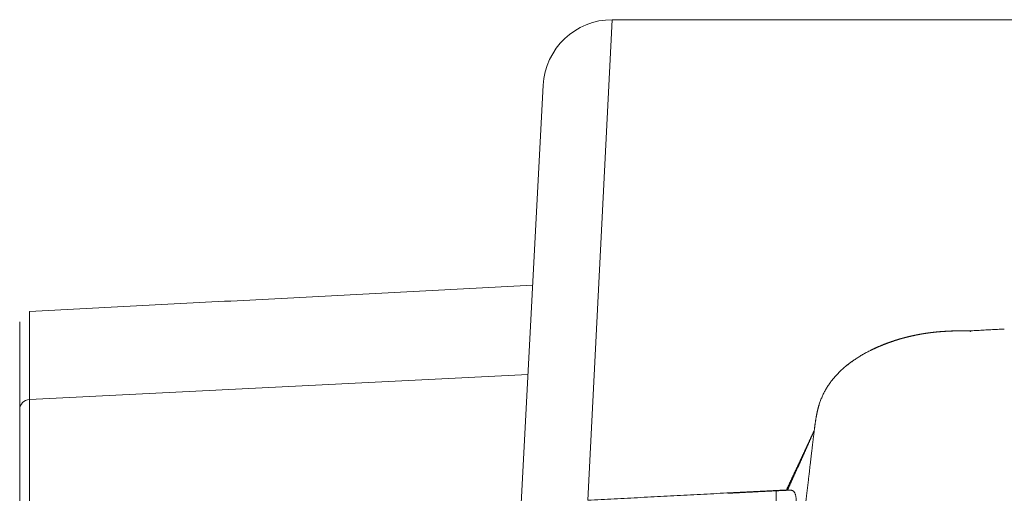
# Model space of a CAD drawing. Extents: x 2 to 127, y 5 to 119.
# Drawn here: x 89 to 91, y 87 to 89 of the extents above; entities that cross this region are included whole.
import ezdxf

# ---------------------------------------------------------------- set-up
doc = ezdxf.new("R2010")
doc.units = 0
doc.header["$MEASUREMENT"] = 0
doc.layers.add('GAIKEI', color=7, linetype='CONTINUOUS')

msp = doc.modelspace()

# ---------------------------------------------------------------- linework, layer by layer
at = {"layer": 'GAIKEI', "color": 7, "linetype": 'Continuous', "lineweight": 9}
for p, q in [((90.15077, 87.29131), (90.22159, 88.68288)), ((90.22159, 88.68288), (94.61454, 88.68288)), ((90.02186, 88.49334), (89.95836, 87.28156)), ((91.2556, 87.78203), (91.25509, 87.78202))]:
    msp.add_line(p, q, dxfattribs=at)
at = {"layer": 'GAIKEI', "color": 1, "linetype": 'Continuous', "lineweight": 9}
for p, q in [((89.97796, 87.65562), (88.53486, 87.58315)), ((90.8061, 87.49158), (90.80615, 87.492)), ((90.72548, 87.32002), (90.69643, 87.3185)), ((90.73537, 87.32054), (90.72548, 87.32002))]:
    msp.add_line(p, q, dxfattribs=at)
at = {"layer": 'GAIKEI', "color": 7, "linetype": 'Continuous', "lineweight": 9}
msp.add_arc((90.22159, 88.48288), 0.2, 90.00784, 177, dxfattribs=at)
at = {"layer": 'GAIKEI', "color": 7, "linetype": 'Continuous', "lineweight": 9, "extrusion": (0, 0, -1)}
msp.add_ellipse((88.53643, 87.55445), major_axis=(-0.03, 0), ratio=0.957971, start_param=0, end_param=1.5184365, dxfattribs=at)
at = {"layer": 'GAIKEI', "color": 7, "linetype": 'Continuous', "lineweight": 9}
for points, start_tangent, end_tangent in [([(88.53485, 87.83777), (88.82618, 87.85304), (89.1175, 87.86831), (89.40883, 87.88357), (89.70016, 87.89884), (89.99148, 87.91411)], (0.9986295, 0.052337), (0.9986295, 0.052337)), ([(88.53486, 87.58315), (88.53486, 87.58885), (88.53486, 87.59447), (88.53486, 87.60003), (88.53486, 87.60552), (88.53486, 87.61095), (88.53486, 87.6163), (88.53486, 87.62159), (88.53486, 87.62681), (88.53486, 87.63197), (88.53486, 87.63705), (88.53486, 87.64208), (88.53486, 87.64703), (88.53486, 87.65192), (88.53486, 87.65675), (88.53486, 87.6615), (88.53486, 87.6662), (88.53486, 87.67082), (88.53486, 87.67539), (88.53486, 87.67988), (88.53486, 87.68432), (88.53486, 87.68868), (88.53486, 87.69299), (88.53486, 87.69722), (88.53486, 87.7014), (88.53486, 87.70551), (88.53486, 87.70955), (88.53486, 87.71354), (88.53486, 87.71746), (88.53486, 87.72131), (88.53486, 87.7251), (88.53486, 87.72883), (88.53486, 87.73249), (88.53486, 87.73609), (88.53486, 87.73963), (88.53486, 87.74311), (88.53486, 87.74652), (88.53486, 87.74987), (88.53486, 87.75316), (88.53486, 87.75638), (88.53486, 87.75954), (88.53486, 87.76264), (88.53486, 87.76567), (88.53486, 87.76864), (88.53486, 87.77155), (88.53486, 87.7744), (88.53486, 87.77718), (88.53486, 87.7799), (88.53486, 87.78256), (88.53486, 87.78516), (88.53486, 87.78769), (88.53486, 87.79016), (88.53486, 87.79257), (88.53486, 87.79492), (88.53486, 87.7972), (88.53486, 87.79943), (88.53486, 87.80159), (88.53486, 87.80368), (88.53486, 87.80572), (88.53486, 87.80769), (88.53486, 87.8096), (88.53486, 87.81145), (88.53486, 87.81324), (88.53486, 87.81496), (88.53486, 87.81662), (88.53486, 87.81822), (88.53486, 87.81975), (88.53486, 87.82122), (88.53486, 87.82263), (88.53486, 87.82398), (88.53486, 87.82526), (88.53486, 87.82649), (88.53486, 87.82764), (88.53486, 87.82874), (88.53486, 87.82977), (88.53486, 87.83074), (88.53486, 87.83165), (88.53486, 87.8325), (88.53486, 87.83328), (88.53486, 87.834), (88.53486, 87.83466), (88.53486, 87.83525), (88.53486, 87.83578), (88.53486, 87.83625), (88.53486, 87.83666), (88.53486, 87.837), (88.53486, 87.83728), (88.53486, 87.8375), (88.53486, 87.83766), (88.53486, 87.83775), (88.53486, 87.83778)], (0, 1), (0.0000071, 1)), ([(88.50643, 87.80785), (88.50643, 87.80747), (88.50643, 87.80627), (88.50643, 87.80425), (88.50643, 87.80143), (88.50643, 87.7978), (88.50643, 87.79336), (88.50643, 87.78811), (88.50643, 87.78205), (88.50643, 87.77519), (88.50643, 87.76753), (88.50643, 87.75907), (88.50643, 87.74982), (88.50643, 87.73976), (88.50643, 87.72889), (88.50643, 87.7172), (88.50643, 87.70469), (88.50643, 87.69136), (88.50643, 87.6772), (88.50643, 87.66221), (88.50643, 87.64638), (88.50643, 87.6297), (88.50643, 87.61217), (88.50643, 87.59379), (88.50643, 87.57456), (88.50643, 87.55445)], (0, -1), (0, -1)), ([(90.82011, 87.56693), (90.82369, 87.57768), (90.82785, 87.58823), (90.83255, 87.59855), (90.83779, 87.60862), (90.84354, 87.61842), (90.84978, 87.62795), (90.8565, 87.63717), (90.86368, 87.64608), (90.87129, 87.65466), (90.87931, 87.6629), (90.88769, 87.67081), (90.89642, 87.6784), (90.90545, 87.68566), (90.91475, 87.69261), (90.92428, 87.69924), (90.93403, 87.70557), (90.94395, 87.7116), (90.95404, 87.71733), (90.96429, 87.72278), (90.97469, 87.72795), (90.98522, 87.73285), (90.99587, 87.7375), (91.00664, 87.7419), (91.01751, 87.74605), (91.02847, 87.74996), (91.03953, 87.75363), (91.05068, 87.75707), (91.0619, 87.76027), (91.07321, 87.76325), (91.08458, 87.76599), (91.09603, 87.76851), (91.10754, 87.7708), (91.11909, 87.77287), (91.1307, 87.77471), (91.14234, 87.77633), (91.15401, 87.77772), (91.1657, 87.7789), (91.1774, 87.77985), (91.18911, 87.78059), (91.20083, 87.78115), (91.21255, 87.78155), (91.22428, 87.78181), (91.23601, 87.78197), (91.24774, 87.78205), (91.25947, 87.78206)], (0.2912187, 0.9566565), (0.9999997, -0.0007361)), ([(90.96848, 87.72451), (90.96849, 87.72452), (90.96851, 87.72453), (90.96854, 87.72455), (90.96857, 87.72457), (90.96862, 87.72459), (90.96867, 87.72461), (90.96873, 87.72464), (90.96879, 87.72468), (90.96887, 87.72472), (90.96895, 87.72476), (90.96903, 87.7248), (90.96913, 87.72485), (90.96923, 87.7249), (90.96934, 87.72496), (90.96945, 87.72502), (90.96958, 87.72508), (90.96971, 87.72515), (90.96984, 87.72522), (90.96998, 87.72529), (90.97013, 87.72536), (90.97029, 87.72544), (90.97045, 87.72552), (90.97061, 87.72561), (90.97079, 87.7257), (90.97096, 87.72579), (90.97115, 87.72588), (90.97134, 87.72598), (90.97154, 87.72608), (90.97174, 87.72618), (90.97194, 87.72628), (90.97216, 87.72639), (90.97238, 87.7265), (90.9726, 87.72661), (90.97283, 87.72672), (90.97306, 87.72684), (90.9733, 87.72696), (90.97355, 87.72708), (90.9738, 87.72721), (90.97405, 87.72733), (90.97431, 87.72746), (90.97458, 87.72759), (90.97485, 87.72773), (90.97512, 87.72786), (90.9754, 87.728), (90.97569, 87.72814), (90.97598, 87.72828), (90.97627, 87.72842), (90.97657, 87.72857), (90.97687, 87.72872), (90.97718, 87.72886), (90.97749, 87.72902), (90.9778, 87.72917), (90.97812, 87.72932), (90.97845, 87.72948), (90.97878, 87.72964), (90.97911, 87.7298), (90.97945, 87.72996), (90.97979, 87.73012), (90.98014, 87.73029), (90.9805, 87.73046), (90.98086, 87.73063), (90.98123, 87.7308), (90.9816, 87.73098), (90.98199, 87.73116), (90.98238, 87.73135), (90.98279, 87.73154), (90.9832, 87.73173), (90.98363, 87.73193), (90.98407, 87.73213), (90.98452, 87.73234), (90.98498, 87.73256), (90.98546, 87.73278), (90.98596, 87.73301), (90.98647, 87.73324), (90.987, 87.73348), (90.98755, 87.73373), (90.98812, 87.73399), (90.98872, 87.73426), (90.98935, 87.73454), (90.99, 87.73484), (90.9907, 87.73515), (90.99143, 87.73547), (90.99222, 87.73582), (90.99306, 87.73619), (90.99397, 87.73659), (90.99497, 87.73702), (90.99608, 87.7375), (90.99735, 87.73805), (90.99882, 87.73867), (91.00059, 87.73941), (91.00274, 87.74031), (91.00511, 87.74128), (91.00727, 87.74215), (91.0091, 87.74288), (91.01084, 87.74356), (91.01258, 87.74424), (91.01434, 87.74492), (91.01613, 87.7456), (91.01793, 87.74628), (91.01974, 87.74695), (91.02156, 87.74762), (91.02339, 87.74828), (91.02523, 87.74894), (91.02707, 87.74959), (91.02891, 87.75024), (91.03076, 87.75087), (91.0326, 87.7515), (91.03443, 87.75212), (91.03625, 87.75272), (91.03805, 87.75331), (91.03982, 87.75389), (91.04158, 87.75445), (91.04331, 87.755), (91.04503, 87.75554), (91.04673, 87.75607), (91.04841, 87.75658), (91.05007, 87.75708), (91.05172, 87.75758), (91.05334, 87.75806), (91.05496, 87.75853), (91.05655, 87.75899), (91.05812, 87.75943), (91.05968, 87.75987), (91.06122, 87.7603), (91.06275, 87.76072), (91.06425, 87.76113), (91.06574, 87.76153), (91.06722, 87.76193), (91.06869, 87.76231), (91.07014, 87.76269), (91.07159, 87.76307), (91.07302, 87.76343), (91.07445, 87.76379), (91.07586, 87.76414), (91.07726, 87.76449), (91.07864, 87.76482), (91.08, 87.76515), (91.08134, 87.76547), (91.08265, 87.76578), (91.08392, 87.76608), (91.08515, 87.76636), (91.08634, 87.76663), (91.08747, 87.76689), (91.08856, 87.76714), (91.08963, 87.76737), (91.09067, 87.7676), (91.0917, 87.76783), (91.09271, 87.76805), (91.0937, 87.76826), (91.09466, 87.76847), (91.09561, 87.76867), (91.09653, 87.76886), (91.09743, 87.76905), (91.09831, 87.76923), (91.09917, 87.7694), (91.10001, 87.76958), (91.10083, 87.76974), (91.10162, 87.7699), (91.10241, 87.77006), (91.10317, 87.77021), (91.10391, 87.77035), (91.10463, 87.77049), (91.10533, 87.77063), (91.106, 87.77076), (91.10666, 87.77088), (91.10729, 87.771), (91.1079, 87.77112), (91.10849, 87.77123), (91.10905, 87.77134), (91.1096, 87.77144), (91.11012, 87.77154), (91.11064, 87.77163), (91.11113, 87.77172), (91.11162, 87.77181), (91.1121, 87.7719), (91.11257, 87.77198), (91.11304, 87.77207), (91.11351, 87.77215), (91.11398, 87.77223), (91.11446, 87.77232), (91.11493, 87.7724), (91.11541, 87.77249), (91.11589, 87.77257), (91.11637, 87.77265), (91.11686, 87.77274), (91.11735, 87.77282), (91.11785, 87.77291), (91.11835, 87.77299), (91.11886, 87.77308), (91.11937, 87.77317), (91.11988, 87.77325), (91.1204, 87.77334), (91.12093, 87.77343), (91.12146, 87.77351), (91.122, 87.7736), (91.12254, 87.77369), (91.12308, 87.77378), (91.12363, 87.77387), (91.12419, 87.77396), (91.12475, 87.77405), (91.12531, 87.77413), (91.12588, 87.77422), (91.12645, 87.77431), (91.12703, 87.7744), (91.12761, 87.77449), (91.1282, 87.77458), (91.12879, 87.77467), (91.12938, 87.77476), (91.12998, 87.77485), (91.13059, 87.77494), (91.1312, 87.77503), (91.13181, 87.77512), (91.13243, 87.77521), (91.13305, 87.7753), (91.13368, 87.7754), (91.13432, 87.77549), (91.13496, 87.77558), (91.1356, 87.77567), (91.13625, 87.77576), (91.1369, 87.77585), (91.13756, 87.77594), (91.13822, 87.77603), (91.13888, 87.77612), (91.13955, 87.77621), (91.14023, 87.7763), (91.14091, 87.77639), (91.1416, 87.77648), (91.14229, 87.77657), (91.14298, 87.77666), (91.14369, 87.77674), (91.1444, 87.77683), (91.14511, 87.77692), (91.14583, 87.77701), (91.14655, 87.7771), (91.14727, 87.77719), (91.14799, 87.77727), (91.14872, 87.77736), (91.14944, 87.77744), (91.15016, 87.77753), (91.15087, 87.77761), (91.15159, 87.77769), (91.1523, 87.77777), (91.15302, 87.77785), (91.15373, 87.77793), (91.15443, 87.778), (91.15514, 87.77808), (91.15584, 87.77816), (91.15654, 87.77823), (91.15724, 87.7783), (91.15794, 87.77837), (91.15863, 87.77844), (91.15933, 87.77851), (91.16002, 87.77858), (91.16071, 87.77865), (91.1614, 87.77872), (91.16209, 87.77879), (91.16278, 87.77885), (91.16347, 87.77892), (91.16415, 87.77898), (91.16484, 87.77904), (91.16552, 87.7791), (91.1662, 87.77916), (91.16688, 87.77922), (91.16756, 87.77928), (91.16824, 87.77934), (91.16892, 87.7794), (91.16959, 87.77946), (91.17027, 87.77951), (91.17095, 87.77957), (91.17162, 87.77962), (91.17229, 87.77967), (91.17297, 87.77973), (91.17364, 87.77978), (91.17431, 87.77983), (91.17498, 87.77988), (91.17565, 87.77993), (91.17632, 87.77998), (91.17698, 87.78003), (91.17766, 87.78007), (91.17835, 87.78012), (91.17905, 87.78017), (91.17979, 87.78022), (91.18056, 87.78027), (91.18136, 87.78032), (91.18219, 87.78038), (91.18304, 87.78043), (91.1839, 87.78048), (91.18479, 87.78053), (91.18569, 87.78059), (91.1866, 87.78064), (91.18753, 87.78069), (91.18847, 87.78074), (91.18943, 87.78079), (91.1904, 87.78084), (91.19138, 87.78089), (91.19237, 87.78094), (91.19336, 87.78099), (91.19436, 87.78104), (91.19536, 87.78108), (91.19637, 87.78113), (91.1974, 87.78117), (91.19848, 87.78122), (91.1996, 87.78126), (91.20077, 87.78131), (91.20201, 87.78135), (91.20331, 87.7814), (91.20469, 87.78145), (91.20615, 87.7815), (91.2077, 87.78155), (91.20933, 87.78159), (91.21106, 87.78164), (91.21288, 87.78169), (91.2148, 87.78174), (91.21681, 87.78178), (91.21891, 87.78182), (91.22111, 87.78186), (91.22339, 87.7819), (91.22575, 87.78194), (91.22818, 87.78197), (91.23066, 87.78199), (91.23318, 87.78202), (91.23573, 87.78204), (91.2383, 87.78205), (91.24088, 87.78207), (91.24346, 87.78207), (91.24603, 87.78208), (91.24859, 87.78208), (91.25113, 87.78208), (91.25365, 87.78208)], (0.8531771, 0.5216213), (0.9999983, -0.0018184)), ([(91.24991, 87.78208), (91.25058, 87.78208), (91.25126, 87.78208), (91.25194, 87.78208), (91.25262, 87.78208), (91.2533, 87.78207), (91.25398, 87.78207), (91.25466, 87.78207), (91.25535, 87.78207), (91.25604, 87.78207), (91.25672, 87.78206)], (0.9999997, -0.000819), (0.9999918, -0.0040496)), ([(91.25947, 87.78206), (91.25897, 87.78206), (91.25847, 87.78206), (91.25797, 87.78206), (91.25747, 87.78206), (91.25698, 87.78206), (91.25648, 87.78206), (91.25598, 87.78205), (91.25548, 87.78205), (91.25498, 87.78204), (91.25448, 87.78204), (91.25399, 87.78203), (91.25349, 87.78203), (91.25299, 87.78202), (91.25249, 87.78201), (91.25199, 87.78201)], (-1, -0.0000089), (-0.9998755, -0.0157777)), ([(91.25444, 87.78206), (91.25494, 87.78203), (91.25544, 87.78196), (91.25594, 87.78185), (91.25644, 87.7817), (91.25695, 87.78151), (91.25745, 87.78127), (91.25795, 87.781), (91.25846, 87.78068), (91.25896, 87.78032), (91.25947, 87.77992)], (0.9998794, -0.0155326), (0.7675602, -0.6409768)), ([(91.35643, 87.78715), (91.33704, 87.78613), (91.31764, 87.78511), (91.29825, 87.7841), (91.27886, 87.78308), (91.25947, 87.78206)], (-0.9986295, -0.052336), (-0.9986295, -0.052336)), ([(90.96753, 87.72439), (90.97011, 87.72568), (90.97258, 87.7269), (90.97497, 87.72806), (90.97731, 87.72918), (90.9796, 87.73027), (90.98186, 87.73132), (90.98408, 87.73234), (90.98626, 87.73334), (90.98842, 87.7343), (90.99055, 87.73525), (90.99266, 87.73617), (90.99474, 87.73707), (90.99681, 87.73795), (90.99886, 87.73881), (91.0009, 87.73965), (91.00291, 87.74048), (91.00489, 87.74128), (91.00684, 87.74206), (91.00872, 87.7428), (91.01048, 87.74349), (91.01209, 87.74412), (91.01361, 87.7447), (91.01509, 87.74526), (91.01653, 87.7458), (91.01792, 87.74632), (91.01925, 87.74681), (91.02052, 87.74728), (91.02175, 87.74772), (91.02292, 87.74815), (91.02405, 87.74855), (91.02513, 87.74893), (91.02616, 87.7493), (91.02714, 87.74964), (91.02809, 87.74997), (91.02898, 87.75028), (91.02984, 87.75058), (91.03065, 87.75085), (91.03142, 87.75112), (91.03215, 87.75136), (91.03284, 87.7516), (91.03349, 87.75182), (91.0341, 87.75202), (91.03467, 87.75221), (91.03521, 87.75239), (91.03571, 87.75255), (91.03618, 87.75271), (91.03662, 87.75285), (91.03704, 87.75299), (91.03745, 87.75312), (91.03784, 87.75325), (91.03822, 87.75337), (91.03858, 87.75349), (91.03894, 87.75361), (91.03929, 87.75372), (91.03962, 87.75383), (91.03994, 87.75393), (91.04026, 87.75403), (91.04056, 87.75413), (91.04086, 87.75422), (91.04114, 87.75431), (91.04142, 87.7544), (91.04169, 87.75449), (91.04195, 87.75457), (91.0422, 87.75465), (91.04245, 87.75473), (91.04268, 87.7548), (91.04292, 87.75487), (91.04314, 87.75494), (91.04336, 87.75501), (91.04357, 87.75508), (91.04378, 87.75514), (91.04398, 87.75521), (91.04417, 87.75527), (91.04436, 87.75533), (91.04454, 87.75538), (91.04472, 87.75544), (91.04489, 87.75549), (91.04506, 87.75554), (91.04522, 87.75559), (91.04538, 87.75564), (91.04553, 87.75569), (91.04568, 87.75573), (91.04583, 87.75578), (91.04597, 87.75582), (91.0461, 87.75586), (91.04624, 87.7559), (91.04636, 87.75594), (91.04649, 87.75598), (91.04661, 87.75602), (91.04672, 87.75605), (91.04684, 87.75609), (91.04695, 87.75612), (91.04705, 87.75615), (91.04715, 87.75618), (91.04725, 87.75621), (91.04735, 87.75624), (91.04744, 87.75627), (91.04753, 87.7563), (91.04761, 87.75632), (91.04769, 87.75635), (91.04777, 87.75637), (91.04785, 87.75639), (91.04793, 87.75642), (91.048, 87.75644), (91.04807, 87.75646), (91.04813, 87.75648), (91.0482, 87.7565), (91.04826, 87.75651), (91.04831, 87.75653), (91.04837, 87.75655), (91.04842, 87.75656), (91.04847, 87.75658), (91.04851, 87.75659), (91.04856, 87.7566), (91.0486, 87.75661), (91.04863, 87.75663), (91.04867, 87.75664), (91.0487, 87.75665), (91.04873, 87.75666), (91.04877, 87.75667), (91.0488, 87.75667), (91.04883, 87.75668), (91.04886, 87.75669), (91.04889, 87.7567), (91.04892, 87.75671), (91.04895, 87.75672), (91.04897, 87.75672), (91.04898, 87.75673), (91.04899, 87.75673)], (0.8924227, 0.4512002), (0.9738067, 0.2273774)), ([(90.88657, 87.66988), (90.88722, 87.67048), (90.88788, 87.67108), (90.88855, 87.67169), (90.88924, 87.6723), (90.88993, 87.67292), (90.89064, 87.67354), (90.89135, 87.67417), (90.89208, 87.6748), (90.89282, 87.67544), (90.89357, 87.67608), (90.89432, 87.67673), (90.89509, 87.67738), (90.89587, 87.67803), (90.89666, 87.6787), (90.89747, 87.67936), (90.89828, 87.68004), (90.89912, 87.68072), (90.89996, 87.6814), (90.90082, 87.68209), (90.90169, 87.68279), (90.90258, 87.68349), (90.90348, 87.68421), (90.9044, 87.68492), (90.90534, 87.68565), (90.90629, 87.68638), (90.90726, 87.68712), (90.90825, 87.68787), (90.90926, 87.68863), (90.91028, 87.6894), (90.91133, 87.69017), (90.9124, 87.69095), (90.91349, 87.69174), (90.9146, 87.69255), (90.91574, 87.69336), (90.9169, 87.69418), (90.91809, 87.69502), (90.9193, 87.69586), (90.92054, 87.69672), (90.92182, 87.69759), (90.92312, 87.69847)], (0.7352878, 0.6777551), (0.8292481, 0.5588807)), ([(88.53486, 87.21114), (88.53486, 87.229), (88.53486, 87.24662), (88.53486, 87.26399), (88.53486, 87.28113), (88.53486, 87.29801), (88.53486, 87.31466), (88.53486, 87.33105), (88.53486, 87.3472), (88.53486, 87.3631), (88.53486, 87.37875), (88.53486, 87.39415), (88.53486, 87.4093), (88.53486, 87.4242), (88.53486, 87.43885), (88.53486, 87.45325), (88.53486, 87.46739), (88.53486, 87.48128), (88.53486, 87.49492), (88.53486, 87.50829), (88.53486, 87.52142), (88.53486, 87.53428), (88.53486, 87.54689), (88.53486, 87.55923), (88.53486, 87.57132), (88.53486, 87.58315)], (0, 1), (0, 1)), ([(88.50643, 87.55445), (88.50643, 87.53468), (88.50643, 87.5142), (88.50643, 87.493), (88.50643, 87.4711), (88.50643, 87.4485), (88.50643, 87.42519), (88.50643, 87.40118), (88.50643, 87.37648), (88.50643, 87.35108), (88.50643, 87.32499), (88.50643, 87.29821), (88.50643, 87.27075), (88.50643, 87.2426), (88.50643, 87.21376), (88.50643, 87.18425)], (0, -1), (0, -1))]:
    msp.add_spline(points, degree=3, dxfattribs=dict(at, start_tangent=start_tangent, end_tangent=end_tangent))
at = {"layer": 'GAIKEI', "color": 1, "linetype": 'Continuous', "lineweight": 9}
for points, start_tangent, end_tangent in [([(90.80615, 87.492), (90.80644, 87.49452), (90.80675, 87.49704), (90.80706, 87.49957), (90.80738, 87.50209), (90.80771, 87.50461), (90.80805, 87.50713), (90.80839, 87.50965), (90.80875, 87.51217), (90.80911, 87.51469), (90.80947, 87.5172), (90.80985, 87.51972), (90.81024, 87.52224), (90.81064, 87.52475), (90.81105, 87.52727), (90.81148, 87.52978), (90.81192, 87.53229), (90.81238, 87.5348), (90.81285, 87.5373), (90.81334, 87.5398), (90.81385, 87.5423), (90.81438, 87.5448), (90.81494, 87.54728), (90.81551, 87.54977), (90.81611, 87.55225), (90.81673, 87.55472), (90.81736, 87.55719), (90.81803, 87.55965), (90.81871, 87.56211), (90.81941, 87.56457), (90.82013, 87.56702)], (0.1144745, 0.9934262), (0.2868029, 0.9579896)), ([(90.80631, 87.49337), (90.80094, 87.48184), (90.79556, 87.4703), (90.79018, 87.45877), (90.7848, 87.44724), (90.77942, 87.4357), (90.77404, 87.42417), (90.76866, 87.41263), (90.76329, 87.4011), (90.75791, 87.38956), (90.75253, 87.37803), (90.74715, 87.36649), (90.74177, 87.35496), (90.73639, 87.34343), (90.73101, 87.33189), (90.72563, 87.32036)], (-0.4226183, -0.9063078), (-0.4226183, -0.9063078)), ([(90.80631, 87.49337), (90.80312, 87.48645), (90.79993, 87.47952), (90.79674, 87.47259), (90.79355, 87.46567), (90.79035, 87.45874), (90.78716, 87.45182), (90.78396, 87.44489), (90.78076, 87.43797), (90.77756, 87.43105), (90.77436, 87.42413), (90.77116, 87.41721), (90.76796, 87.41029), (90.76475, 87.40336), (90.76155, 87.39645), (90.75834, 87.38953), (90.75513, 87.38261), (90.75192, 87.37569), (90.74871, 87.36877), (90.7455, 87.36186), (90.74228, 87.35494), (90.73907, 87.34803), (90.73585, 87.34111), (90.73263, 87.3342), (90.72941, 87.32728), (90.72619, 87.32037)], (-0.4181157, -0.9083938), (-0.4223625, -0.906427)), ([(90.80631, 87.49337), (90.80117, 87.48183), (90.79603, 87.47029), (90.79088, 87.45876), (90.78573, 87.44722), (90.78058, 87.43569), (90.77542, 87.42415), (90.77026, 87.41262), (90.76509, 87.40109), (90.75993, 87.38957), (90.75475, 87.37804), (90.74958, 87.36651), (90.7444, 87.35499), (90.73922, 87.34347), (90.73404, 87.33195), (90.72885, 87.32043)], (-0.406776, -0.9135279), (-0.4108147, -0.9117188)), ([(90.77741, 87.24567), (90.77844, 87.25459), (90.77945, 87.2634), (90.78045, 87.27209), (90.78144, 87.28066), (90.78241, 87.28911), (90.78337, 87.29744), (90.78432, 87.30564), (90.78525, 87.3137), (90.78616, 87.32162), (90.78706, 87.3294), (90.78794, 87.33704), (90.78881, 87.34453), (90.78966, 87.35186), (90.79049, 87.35904), (90.79131, 87.36606), (90.7921, 87.37292), (90.79288, 87.37962), (90.79364, 87.38615), (90.79438, 87.39252), (90.79511, 87.39871), (90.79581, 87.40473), (90.79649, 87.41058), (90.79716, 87.41625), (90.7978, 87.42174), (90.79842, 87.42704), (90.79902, 87.43216), (90.7996, 87.43709), (90.80016, 87.44183), (90.8007, 87.44638), (90.80121, 87.45073), (90.80171, 87.45489), (90.80218, 87.45885), (90.80262, 87.46261), (90.80305, 87.46616), (90.80345, 87.46952), (90.80382, 87.47266), (90.80417, 87.4756), (90.8045, 87.47834), (90.8048, 87.48086), (90.80508, 87.48318), (90.80534, 87.48528), (90.80556, 87.48718), (90.80577, 87.48886), (90.80594, 87.49033), (90.8061, 87.49158)], (0.1141475, 0.9934638), (0.1204367, 0.992721)), ([(90.15077, 87.29131), (90.18914, 87.29332), (90.2275, 87.29534), (90.26586, 87.29735), (90.30422, 87.29936), (90.34258, 87.30138), (90.38094, 87.30339), (90.4193, 87.3054), (90.45766, 87.30742), (90.49602, 87.30943), (90.53438, 87.31144), (90.57274, 87.31346), (90.6111, 87.31547), (90.64945, 87.31748), (90.68781, 87.3195), (90.72617, 87.32151)], (0.9986253, 0.0524159), (0.9986254, 0.0524156)), ([(90.72619, 87.32037), (90.71488, 87.31978), (90.70356, 87.31919), (90.69224, 87.31859), (90.68093, 87.318), (90.66961, 87.31741), (90.65829, 87.31682), (90.64698, 87.31623), (90.63566, 87.31563), (90.62435, 87.31504), (90.61303, 87.31445), (90.60171, 87.31386), (90.5904, 87.31327), (90.57908, 87.31267), (90.56776, 87.31208), (90.55645, 87.31149)], (-0.9986341, -0.0522489), (-0.9986341, -0.0522492)), ([(90.72885, 87.32043), (90.72669, 87.32032), (90.72452, 87.3202), (90.72236, 87.32009), (90.7202, 87.31998), (90.71804, 87.31986), (90.71588, 87.31975), (90.71372, 87.31964), (90.71156, 87.31952), (90.7094, 87.31941), (90.70724, 87.3193), (90.70507, 87.31919), (90.70291, 87.31907), (90.70075, 87.31896), (90.69859, 87.31885), (90.69643, 87.31873)], (-0.9986342, -0.0522474), (-0.9986342, -0.0522475)), ([(90.69643, 87.3185), (90.69643, 87.31559), (90.69643, 87.30793), (90.69643, 87.2955), (90.69643, 87.27832), (90.69643, 87.25641), (90.69643, 87.22975), (90.69643, 87.19837), (90.69643, 87.16227), (90.69643, 87.12146), (90.69643, 87.07595), (90.69643, 87.02574), (90.69643, 86.97084), (90.69643, 86.91126), (90.69643, 86.84701), (90.69643, 86.77809)], (0, -1), (0, -1)), ([(90.71478, 86.77905), (90.716, 86.7939), (90.71721, 86.80872), (90.71841, 86.82347), (90.71961, 86.8381), (90.7208, 86.85259), (90.72198, 86.86689), (90.72315, 86.88098), (90.7243, 86.8948), (90.72544, 86.90837), (90.72656, 86.92168), (90.72766, 86.93474), (90.72875, 86.94757), (90.72982, 86.96017), (90.73088, 86.97256), (90.73192, 86.98474), (90.73295, 86.99672), (90.73396, 87.00849), (90.73496, 87.02006), (90.73594, 87.03142), (90.73691, 87.04257), (90.73786, 87.0535), (90.73879, 87.06422), (90.7397, 87.07472), (90.74059, 87.085), (90.74147, 87.09505), (90.74232, 87.10489), (90.74316, 87.11451), (90.74397, 87.12392), (90.74476, 87.1331), (90.74553, 87.14207), (90.74627, 87.15083), (90.747, 87.15936), (90.7477, 87.16768), (90.74837, 87.17578), (90.74901, 87.18366), (90.74963, 87.19133), (90.75022, 87.19878), (90.75078, 87.206), (90.75131, 87.21301), (90.75181, 87.2198), (90.75227, 87.22637), (90.7527, 87.23273), (90.75309, 87.23886), (90.75344, 87.24477), (90.75375, 87.25047), (90.75402, 87.25594), (90.75424, 87.26119), (90.75441, 87.26623), (90.75453, 87.27104), (90.7546, 87.27563), (90.75461, 87.28), (90.75456, 87.28415), (90.75445, 87.28808), (90.75426, 87.29179), (90.754, 87.29527), (90.75367, 87.29853), (90.75324, 87.30157), (90.75273, 87.30439), (90.75212, 87.30698), (90.7514, 87.30935), (90.75055, 87.31149), (90.74958, 87.3134), (90.74846, 87.31509), (90.7472, 87.31655), (90.74577, 87.31779), (90.74417, 87.31882), (90.74235, 87.3196), (90.74025, 87.32011), (90.73787, 87.32039), (90.73537, 87.32054)], (0.0813893, 0.9966824), (-0.999453, 0.03307)), ([(90.72619, 87.32037), (90.72616, 87.32037), (90.72612, 87.32037), (90.72608, 87.32037), (90.72604, 87.32037), (90.72601, 87.32037), (90.72597, 87.32036), (90.72593, 87.32036), (90.7259, 87.32036), (90.72586, 87.32036), (90.72582, 87.32036), (90.72578, 87.32036), (90.72575, 87.32036), (90.72571, 87.32036), (90.72567, 87.32036), (90.72563, 87.32036)], (-0.9997103, -0.0240708), (-0.9997103, -0.0240708)), ([(90.73537, 87.32054), (90.73493, 87.32053), (90.7345, 87.32052), (90.73406, 87.32052), (90.73363, 87.32051), (90.73319, 87.3205), (90.73276, 87.32049), (90.73232, 87.32049), (90.73189, 87.32048), (90.73145, 87.32047), (90.73102, 87.32047), (90.73059, 87.32046), (90.73015, 87.32045), (90.72972, 87.32044), (90.72928, 87.32044), (90.72885, 87.32043)], (-0.9998597, -0.0167507), (-0.9998597, -0.0167507))]:
    msp.add_spline(points, degree=3, dxfattribs=dict(at, start_tangent=start_tangent, end_tangent=end_tangent))

doc.saveas('drawing.dxf')
